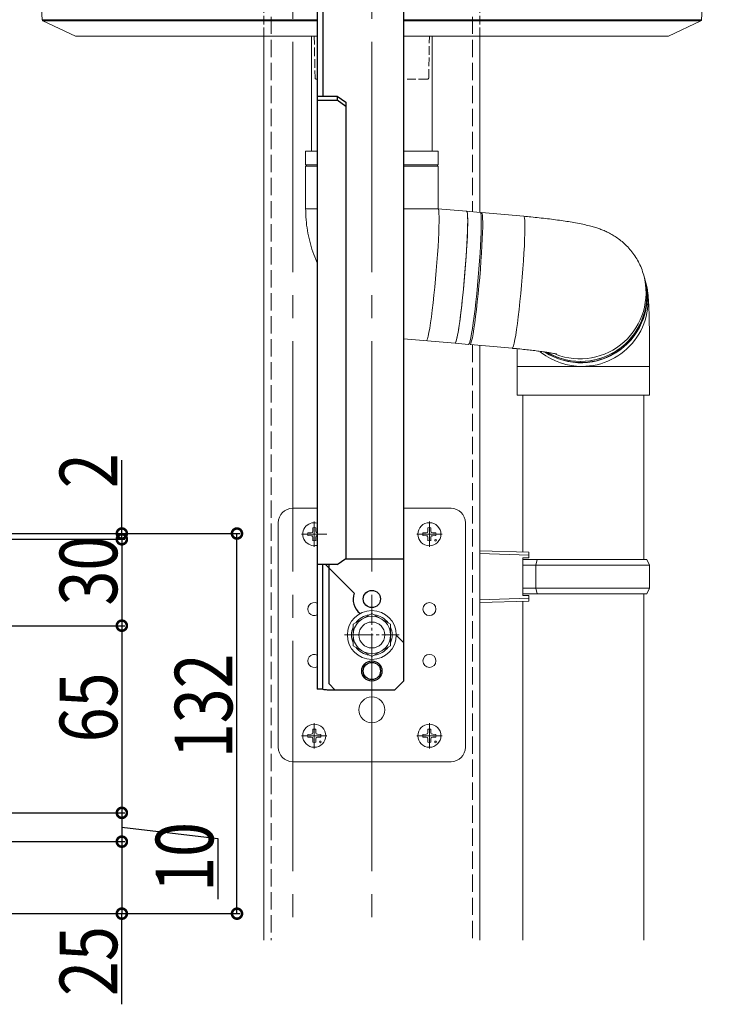
# Model space of a CAD drawing. Extents: x 0 to 1980, y 0 to 3206.
# Drawn here: x 856 to 1099, y 1661 to 2003 of the extents above; entities that cross this region are included whole.
import ezdxf

# ---------------------------------------------------------------- set-up
doc = ezdxf.new("R2010")
doc.units = 0
doc.linetypes.add('YCENTER_1', pattern=[13, 10, -1, 1, -1])
doc.linetypes.add('YHIDDEN_1', pattern=[4, 3, -1])
for name, color, linetype in [('YKK_12', 2, 'CONTINUOUS'), ('YKK_13', 4, 'CONTINUOUS'), ('YKK_D', 6, 'CONTINUOUS')]:
    doc.layers.add(name, color=color, linetype=linetype)
doc.styles.get("Standard").update_dxf_attribs({"font": 'txt', "bigfont": 'BIGFONT'})

msp = doc.modelspace()

# ---------------------------------------------------------------- linework, layer by layer
at = {"layer": 'YKK_12', "color": 2, "linetype": 'YCENTER_1', "lineweight": 13, "ltscale": 8}
for p, q in [((951.25, 2619.17), (951.25, 1683.17)), ((978.75, 2619.17), (978.75, 1683.17))]:
    msp.add_line(p, q, dxfattribs=at)
at = {"layer": 'YKK_12', "color": 2, "linetype": 'YHIDDEN_1', "lineweight": 13}
for p, q in [((941.25, 1997.17), (941.25, 2054.17)), ((1016.25, 1997.17), (1016.25, 2054.17))]:
    msp.add_line(p, q, dxfattribs=at)
at = {"layer": 'YKK_12', "color": 2, "linetype": 'YHIDDEN_1', "lineweight": 13, "ltscale": 2}
for p, q in [((943.75, 2035.87), (943.75, 1683.17)), ((1013.75, 2035.87), (1013.75, 1936.12)), ((1013.75, 1889.94), (1013.75, 1683.17))]:
    msp.add_line(p, q, dxfattribs=at)
at = {"layer": 'YKK_12', "color": 2, "linetype": 'Continuous', "lineweight": 13}
for p, q in [((941.25, 1683.17), (941.25, 1997.17)), ((1016.25, 1935.9), (1016.25, 1997.17)), ((1016.25, 1683.17), (1016.25, 1889.72))]:
    msp.add_line(p, q, dxfattribs=at)
at = {"layer": 'YKK_13', "color": 4, "linetype": 'Continuous', "lineweight": 13}
for p, q in [((858.75, 2092.17), (864.22, 2002.84)), ((1098.75, 2092.17), (1093.29, 2002.84)), ((864.22, 2002.84), (888.75, 2002.84)), ((888.75, 2002.42), (864.5, 2002.42)), ((864.5, 2002.42), (875.75, 1997.17)), ((888.75, 2002.84), (959.75, 2002.84)), ((959.75, 2002.42), (888.75, 2002.42)), ((989.75, 2002.84), (1068.75, 2002.84)), ((1068.75, 2002.42), (989.75, 2002.42)), ((1068.75, 2002.84), (1093.29, 2002.84)), ((1093, 2002.42), (1068.75, 2002.42)), ((1093, 2002.42), (1081.75, 1997.17)), ((888.75, 1997.17), (875.75, 1997.17)), ((959.75, 1997.17), (888.75, 1997.17)), ((957.75, 1997.17), (957.75, 1957.17)), ((1068.75, 1997.17), (989.75, 1997.17)), ((999.75, 1957.17), (999.75, 1997.17)), ((1081.75, 1997.17), (1068.75, 1997.17)), ((955.75, 1957.17), (955.75, 1952.42)), ((955.75, 1957.17), (959.75, 1957.17)), ((989.75, 1957.17), (1001.75, 1957.17)), ((1001.75, 1952.42), (1001.75, 1957.17)), ((959.75, 1952.42), (955.75, 1952.42)), ((1001.75, 1952.42), (989.75, 1952.42)), ((955.75, 1951.92), (955.75, 1937.17)), ((955.75, 1951.92), (959.75, 1951.92)), ((989.75, 1951.92), (1001.75, 1951.92)), ((1001.75, 1937.17), (1001.75, 1951.92)), ((955.75, 1937.17), (959.75, 1937.17)), ((989.75, 1937.17), (1001.75, 1937.17)), ((1001.72, 1937.17), (1001.86, 1936.99)), ((1011.67, 1936.3), (1001.72, 1937.17)), ((1001.86, 1936.99), (1001.97, 1936.45)), ((1001.97, 1936.45), (1002.05, 1935.56)), ((1002.05, 1935.56), (1002.09, 1934.34)), ((1011.66, 1936.3), (1011.81, 1936.12)), ((1011.72, 1936.27), (1011.67, 1936.3)), ((1016.39, 1935.88), (1011.67, 1936.3)), ((1011.85, 1935.96), (1011.72, 1936.27)), ((1011.81, 1936.12), (1011.92, 1935.58)), ((1011.95, 1935.3), (1011.85, 1935.96)), ((1011.92, 1935.58), (1012, 1934.69)), ((1012.01, 1934.28), (1011.95, 1935.3)), ((1016.39, 1935.88), (1016.44, 1935.86)), ((1016.44, 1935.86), (1016.58, 1935.55)), ((1016.58, 1935.55), (1016.68, 1934.88)), ((1016.94, 1935.82), (1016.77, 1935.77)), ((1031.56, 1934.56), (1016.89, 1935.84)), ((1017.07, 1935.51), (1016.94, 1935.82)), ((1017.17, 1934.84), (1017.07, 1935.51)), ((1002.09, 1932.79), (1002.06, 1930.96)), ((1002.09, 1934.34), (1002.09, 1932.79)), ((1012, 1934.69), (1012.04, 1933.46)), ((1012.04, 1931.92), (1012, 1930.09)), ((1012.04, 1932.94), (1012.01, 1934.28)), ((1012.03, 1931.29), (1012.04, 1932.94)), ((1012.04, 1933.46), (1012.04, 1931.92)), ((1016.68, 1934.88), (1016.74, 1933.87)), ((1016.74, 1933.87), (1016.77, 1932.53)), ((1016.77, 1932.53), (1016.75, 1930.88)), ((1017.24, 1933.83), (1017.17, 1934.84)), ((1017.26, 1932.48), (1017.24, 1933.83)), ((1017.25, 1930.83), (1017.26, 1932.48)), ((1031.68, 1934.42), (1031.56, 1934.56)), ((1031.8, 1933.93), (1031.68, 1934.42)), ((1031.88, 1933.09), (1031.8, 1933.93)), ((1031.93, 1931.91), (1031.88, 1933.09)), ((1031.93, 1930.41), (1031.93, 1931.91)), ((1001.98, 1928.86), (1001.88, 1926.53)), ((1002.06, 1930.96), (1001.98, 1928.86)), ((1011.89, 1927.17), (1011.98, 1929.36)), ((1012, 1930.09), (1011.93, 1927.99)), ((1011.98, 1929.36), (1012.03, 1931.29)), ((1016.7, 1928.95), (1016.62, 1926.76)), ((1016.75, 1930.88), (1016.7, 1928.95)), ((1017.12, 1926.72), (1017.2, 1928.9)), ((1017.2, 1928.9), (1017.25, 1930.83)), ((1031.83, 1926.55), (1031.9, 1928.62)), ((1031.9, 1928.62), (1031.93, 1930.41)), ((1001.88, 1926.53), (1001.73, 1924.01)), ((1011.82, 1925.66), (1011.68, 1923.14)), ((1011.77, 1924.77), (1011.89, 1927.17)), ((1011.93, 1927.99), (1011.82, 1925.66)), ((1016.62, 1926.76), (1016.5, 1924.36)), ((1017, 1924.31), (1017.12, 1926.72)), ((1031.73, 1924.26), (1031.83, 1926.55)), ((1001.73, 1924.01), (1001.56, 1921.34)), ((1011.44, 1919.47), (1011.62, 1922.19)), ((1011.68, 1923.14), (1011.51, 1920.47)), ((1011.62, 1922.19), (1011.77, 1924.77)), ((1016.34, 1921.78), (1016.16, 1919.06)), ((1016.5, 1924.36), (1016.34, 1921.78)), ((1016.66, 1919.01), (1016.84, 1921.73)), ((1016.84, 1921.73), (1017, 1924.31)), ((1031.42, 1919.1), (1031.59, 1921.76)), ((1031.59, 1921.76), (1031.73, 1924.26)), ((1001.36, 1918.55), (1001.13, 1915.7)), ((1001.56, 1921.34), (1001.36, 1918.55)), ((1011.22, 1916.65), (1011.44, 1919.47)), ((1011.51, 1920.47), (1011.3, 1917.68)), ((1016.16, 1919.06), (1015.95, 1916.24)), ((1016.44, 1916.2), (1016.66, 1919.01)), ((1031.22, 1916.33), (1031.42, 1919.1)), ((1001.13, 1915.7), (1000.88, 1912.82)), ((1011.07, 1914.82), (1010.82, 1911.95)), ((1010.98, 1913.79), (1011.22, 1916.65)), ((1011.3, 1917.68), (1011.07, 1914.82)), ((1015.95, 1916.24), (1015.71, 1913.37)), ((1016.21, 1913.33), (1016.44, 1916.2)), ((1031, 1913.48), (1031.22, 1916.33)), ((1000.88, 1912.82), (1000.61, 1909.96)), ((1010.82, 1911.95), (1010.55, 1909.09)), ((1010.73, 1910.91), (1010.98, 1913.79)), ((1015.71, 1913.37), (1015.45, 1910.5)), ((1015.95, 1910.45), (1016.21, 1913.33)), ((1030.75, 1910.6), (1031, 1913.48)), ((1073.1, 1914.4), (1073.19, 1914.09)), ((1073.43, 1913.22), (1073.19, 1914.09)), ((1073.55, 1912.81), (1073.43, 1913.22)), ((1073.92, 1911.48), (1073.56, 1912.76)), ((1000.61, 1909.96), (1000.32, 1907.18)), ((1010.16, 1905.32), (1010.45, 1908.08)), ((1010.55, 1909.09), (1010.27, 1906.31)), ((1010.45, 1908.08), (1010.73, 1910.91)), ((1015.45, 1910.5), (1015.18, 1907.66)), ((1015.67, 1907.62), (1015.95, 1910.45)), ((1030.48, 1907.74), (1030.75, 1910.6)), ((1000.03, 1904.5), (999.73, 1901.98)), ((1000.32, 1907.18), (1000.03, 1904.5)), ((1009.87, 1902.7), (1010.16, 1905.32)), ((1010.27, 1906.31), (1009.98, 1903.63)), ((1014.89, 1904.91), (1014.59, 1902.29)), ((1015.18, 1907.66), (1014.89, 1904.91)), ((1015.09, 1902.24), (1015.39, 1904.87)), ((1015.39, 1904.87), (1015.67, 1907.62)), ((1029.91, 1902.25), (1030.2, 1904.94)), ((1030.2, 1904.94), (1030.48, 1907.74)), ((999.73, 1901.98), (999.43, 1899.65)), ((1009.68, 1901.11), (1009.38, 1898.78)), ((1009.57, 1900.24), (1009.87, 1902.7)), ((1009.98, 1903.63), (1009.68, 1901.11)), ((1014.59, 1902.29), (1014.29, 1899.83)), ((1014.79, 1899.79), (1015.09, 1902.24)), ((1029.61, 1899.7), (1029.91, 1902.25)), ((999.43, 1899.65), (999.14, 1897.56)), ((1008.98, 1895.99), (1009.27, 1897.99)), ((1009.38, 1898.78), (1009.08, 1896.68)), ((1009.27, 1897.99), (1009.57, 1900.24)), ((1014.29, 1899.83), (1014, 1897.58)), ((1014.49, 1897.54), (1014.79, 1899.79)), ((1029.31, 1897.35), (1029.61, 1899.7)), ((998.85, 1895.72), (998.58, 1894.18)), ((999.14, 1897.56), (998.85, 1895.72)), ((1008.43, 1892.83), (1008.7, 1894.26)), ((1008.8, 1894.85), (1008.53, 1893.31)), ((1008.7, 1894.26), (1008.98, 1895.99)), ((1009.08, 1896.68), (1008.8, 1894.85)), ((1013.7, 1895.57), (1013.42, 1893.84)), ((1014, 1897.58), (1013.7, 1895.57)), ((1013.92, 1893.8), (1014.2, 1895.53)), ((1014.2, 1895.53), (1014.49, 1897.54)), ((1028.73, 1893.34), (1029.02, 1895.22)), ((1029.02, 1895.22), (1029.31, 1897.35)), ((989.75, 1892.04), (1007.65, 1890.47)), ((997.89, 1891.53), (997.75, 1891.35)), ((998.1, 1892.06), (997.89, 1891.53)), ((998.33, 1892.95), (998.1, 1892.06)), ((998.58, 1894.18), (998.33, 1892.95)), ((1007.77, 1890.55), (1007.97, 1890.96)), ((1008.04, 1891.19), (1007.84, 1890.65)), ((1007.97, 1890.96), (1008.19, 1891.72)), ((1008.27, 1892.08), (1008.04, 1891.19)), ((1008.19, 1891.72), (1008.43, 1892.83)), ((1008.53, 1893.31), (1008.27, 1892.08)), ((1012.91, 1891.31), (1012.69, 1890.54)), ((1013.16, 1892.41), (1012.91, 1891.31)), ((1013.42, 1893.84), (1013.16, 1892.41)), ((1013.19, 1890.5), (1013.41, 1891.26)), ((1013.41, 1891.26), (1013.66, 1892.37)), ((1013.66, 1892.37), (1013.92, 1893.8)), ((1028.2, 1890.49), (1028.46, 1891.76)), ((1028.46, 1891.76), (1028.73, 1893.34)), ((1007.65, 1890.47), (1007.77, 1890.55)), ((1007.66, 1890.47), (1007.65, 1890.47)), ((1007.65, 1890.47), (1012.38, 1890.06)), ((1007.84, 1890.65), (1007.66, 1890.47)), ((1012.49, 1890.13), (1012.38, 1890.06)), ((1012.69, 1890.54), (1012.49, 1890.13)), ((1012.87, 1890.02), (1012.99, 1890.09)), ((1012.87, 1890.02), (1027.55, 1888.73)), ((1012.99, 1890.09), (1013.19, 1890.5)), ((1027.55, 1888.73), (1027.57, 1888.73)), ((1027.57, 1888.73), (1027.76, 1888.96)), ((1027.76, 1888.96), (1027.97, 1889.55)), ((1027.97, 1889.55), (1028.2, 1890.49)), ((1037.25, 1887.54), (1037.69, 1887.19)), ((1029.25, 1882.44), (1029.25, 1872.44)), ((1051.7, 1882.44), (1029.25, 1882.44)), ((1075.25, 1882.44), (1051.7, 1882.44)), ((1075.25, 1872.44), (1075.25, 1882.44)), ((1051.7, 1872.44), (1029.25, 1872.44)), ((1031.25, 1872.44), (1031.25, 1817.97)), ((1075.25, 1872.44), (1051.7, 1872.44)), ((1073.25, 1815.41), (1073.25, 1872.44)), ((959.75, 1833.17), (951.25, 1833.17)), ((1006.25, 1833.17), (989.75, 1833.17)), ((946.25, 1828.17), (946.25, 1750.17)), ((958.25, 1826.41), (958.23, 1825.31)), ((959.25, 1826.41), (959.27, 1825.31)), ((998.25, 1826.41), (998.23, 1825.31)), ((999.25, 1826.41), (999.27, 1825.31)), ((1011.25, 1750.17), (1011.25, 1828.17)), ((956.51, 1824.67), (957.62, 1824.69)), ((956.51, 1823.67), (957.62, 1823.65)), ((957.62, 1824.69), (958.13, 1824.79)), ((957.62, 1823.65), (958.13, 1823.55)), ((958.23, 1825.31), (958.13, 1824.79)), ((958.23, 1823.03), (958.13, 1823.55)), ((958.25, 1821.92), (958.23, 1823.03)), ((959.25, 1821.92), (959.27, 1823.03)), ((959.27, 1825.31), (959.37, 1824.79)), ((959.27, 1823.03), (959.37, 1823.55)), ((959.75, 1824.72), (959.37, 1824.79)), ((959.75, 1823.62), (959.37, 1823.55)), ((996.51, 1824.67), (997.62, 1824.69)), ((996.51, 1823.67), (997.62, 1823.65)), ((997.62, 1824.69), (998.13, 1824.79)), ((997.62, 1823.65), (998.13, 1823.55)), ((998.23, 1825.31), (998.13, 1824.79)), ((998.23, 1823.03), (998.13, 1823.55)), ((998.25, 1821.92), (998.23, 1823.03)), ((999.25, 1821.92), (999.27, 1823.03)), ((999.27, 1825.31), (999.37, 1824.79)), ((999.27, 1823.03), (999.37, 1823.55)), ((999.89, 1824.69), (999.37, 1824.79)), ((999.89, 1823.65), (999.37, 1823.55)), ((1001, 1824.67), (999.89, 1824.69)), ((1001, 1823.67), (999.89, 1823.65)), ((1033.25, 1817.91), (1016.25, 1818.41)), ((1016.25, 1818.41), (1016.25, 1800.41)), ((1016.25, 1817.42), (1033.25, 1816.92)), ((1031.25, 1815.91), (1031.25, 1802.91)), ((1031.25, 1815.91), (1033.25, 1815.91)), ((1033.25, 1816.92), (1033.25, 1817.91)), ((1033.25, 1815.91), (1033.25, 1816.92)), ((1036.16, 1815.41), (1031.25, 1815.41)), ((1031.25, 1813.41), (1035.73, 1813.41)), ((1035.73, 1813.41), (1036.16, 1815.41)), ((1035.73, 1813.41), (1075.25, 1813.41)), ((1035.73, 1813.41), (1035.73, 1805.41)), ((1074.25, 1815.41), (1036.16, 1815.41)), ((1074.25, 1815.41), (1075.25, 1813.41)), ((1075.25, 1813.41), (1075.25, 1805.41)), ((1035.73, 1805.41), (1031.25, 1805.41)), ((1075.25, 1805.41), (1035.73, 1805.41)), ((1035.73, 1805.41), (1036.16, 1803.41)), ((1075.25, 1805.41), (1074.25, 1803.41)), ((1031.25, 1803.41), (1036.16, 1803.41)), ((1033.25, 1802.91), (1031.25, 1802.91)), ((1033.25, 1801.91), (1033.25, 1802.91)), ((1036.16, 1803.41), (1074.25, 1803.41)), ((1073.25, 1683.17), (1073.25, 1803.41)), ((1033.25, 1801.91), (1016.25, 1801.41)), ((1016.25, 1800.41), (1033.25, 1800.91)), ((1031.25, 1800.86), (1031.25, 1683.17)), ((1033.25, 1800.91), (1033.25, 1801.91)), ((978.75, 1796.68), (972.25, 1792.92)), ((985.25, 1792.92), (978.75, 1796.68)), ((972.25, 1792.92), (972.25, 1785.42)), ((985.25, 1785.42), (985.25, 1792.92)), ((972.25, 1785.42), (978.75, 1781.66)), ((978.75, 1781.66), (985.25, 1785.42)), ((956.51, 1754.67), (957.62, 1754.69)), ((957.62, 1754.69), (958.13, 1754.79)), ((958.23, 1755.31), (958.13, 1754.79)), ((958.25, 1756.41), (958.23, 1755.31)), ((959.25, 1756.41), (959.27, 1755.31)), ((959.27, 1755.31), (959.37, 1754.79)), ((959.89, 1754.69), (959.37, 1754.79)), ((961, 1754.67), (959.89, 1754.69)), ((996.51, 1754.67), (997.62, 1754.69)), ((997.62, 1754.69), (998.13, 1754.79)), ((998.23, 1755.31), (998.13, 1754.79)), ((998.25, 1756.41), (998.23, 1755.31)), ((999.25, 1756.41), (999.27, 1755.31)), ((999.27, 1755.31), (999.37, 1754.79)), ((999.89, 1754.69), (999.37, 1754.79)), ((1001, 1754.67), (999.89, 1754.69)), ((956.51, 1753.67), (957.62, 1753.65)), ((957.62, 1753.65), (958.13, 1753.55)), ((958.23, 1753.03), (958.13, 1753.55)), ((958.25, 1751.92), (958.23, 1753.03)), ((959.25, 1751.92), (959.27, 1753.03)), ((959.27, 1753.03), (959.37, 1753.55)), ((959.89, 1753.65), (959.37, 1753.55)), ((961, 1753.67), (959.89, 1753.65)), ((996.51, 1753.67), (997.62, 1753.65)), ((997.62, 1753.65), (998.13, 1753.55)), ((998.23, 1753.03), (998.13, 1753.55)), ((998.25, 1751.92), (998.23, 1753.03)), ((999.25, 1751.92), (999.27, 1753.03)), ((999.27, 1753.03), (999.37, 1753.55)), ((999.89, 1753.65), (999.37, 1753.55)), ((1001, 1753.67), (999.89, 1753.65)), ((951.25, 1745.17), (1006.25, 1745.17))]:
    msp.add_line(p, q, dxfattribs=at)
at = {"layer": 'YKK_13', "color": 4, "linetype": 'Continuous', "lineweight": 30}
for p, q in [((989.75, 2025.17), (989.75, 1773.17)), ((959.75, 2021.17), (959.75, 1770.38)), ((961.75, 2018.79), (961.75, 1976.28)), ((959.75, 1976.28), (966.75, 1976.28)), ((959.75, 1974.87), (966.75, 1974.87)), ((966.75, 1976.28), (969.75, 1974.16)), ((966.75, 1976.28), (966.75, 1974.87)), ((969.75, 1972.74), (966.75, 1974.87)), ((969.75, 1974.16), (969.75, 1815.77)), ((966.75, 1813.65), (969.75, 1815.77)), ((969.61, 1815.67), (989.75, 1815.67)), ((962.62, 1813.67), (959.75, 1813.67)), ((966.75, 1813.65), (959.75, 1813.65)), ((962.64, 1813.65), (959.75, 1813.65)), ((961.75, 1770.38), (961.75, 1813.67)), ((962.62, 1813.67), (963.94, 1812.35)), ((963.94, 1772.17), (963.94, 1813.65)), ((963.94, 1812.35), (972.58, 1803.71)), ((987.12, 1789.17), (989.75, 1786.53)), ((965.94, 1770.17), (963.94, 1772.17)), ((986.75, 1770.17), (989.75, 1773.17)), ((961.75, 1770.38), (959.75, 1770.38)), ((963.2, 1770.17), (986.75, 1770.17))]:
    msp.add_line(p, q, dxfattribs=at)
at = {"layer": 'YKK_13', "color": 4, "linetype": 'YHIDDEN_1', "lineweight": 13}
for p, q in [((958.75, 1997.17), (959.01, 1982.66)), ((998.5, 1982.66), (998.75, 1997.17)), ((959.75, 1982.17), (959.51, 1982.17)), ((998, 1982.17), (989.75, 1982.17))]:
    msp.add_line(p, q, dxfattribs=at)
at = {"layer": 'YKK_13', "color": 4, "linetype": 'YCENTER_1', "lineweight": 13}
for p, q in [((958.75, 1819.77), (958.75, 1828.57)), ((998.75, 1819.77), (998.75, 1828.57)), ((954.35, 1824.17), (963.15, 1824.17)), ((994.35, 1824.17), (1003.15, 1824.17)), ((978.75, 1779.67), (978.75, 1798.67)), ((969.25, 1789.17), (988.25, 1789.17)), ((958.75, 1749.77), (958.75, 1758.57)), ((998.75, 1749.77), (998.75, 1758.57)), ((954.35, 1754.17), (963.15, 1754.17)), ((994.35, 1754.17), (1003.15, 1754.17))]:
    msp.add_line(p, q, dxfattribs=at)
at = {"layer": 'YKK_13', "color": 4, "linetype": 'Continuous', "lineweight": 13}
for centre, radius in [((998.75, 1824.17), 4), ((1000.87, 1822.05), 0.3), ((998.75, 1798.17), 2.25), ((978.75, 1789.17), 8.5), ((978.75, 1789.17), 6.5), ((978.75, 1789.17), 4.5), ((998.75, 1780.17), 2.25), ((978.75, 1763.17), 4.5), ((958.75, 1754.17), 4), ((998.75, 1754.17), 4), ((960.87, 1752.05), 0.3), ((1000.87, 1752.05), 0.3)]:
    msp.add_circle(centre, radius, dxfattribs=at)
at = {"layer": 'YKK_13', "color": 4, "linetype": 'Continuous', "lineweight": 30}
for centre, radius in [((978.75, 1801.67), 3), ((978.75, 1776.67), 3.5), ((978.75, 1776.67), 3)]:
    msp.add_circle(centre, radius, dxfattribs=at)
at = {"layer": 'YKK_13', "color": 4, "linetype": 'Continuous', "lineweight": 13}
for centre, radius, start, end in [((864.71, 2002.87), 0.5, 183.5, 245), ((1092.79, 2002.87), 0.5, 295, 356.5), ((955.75, 1952.17), 0.25, 270, 90), ((1001.75, 1952.17), 0.25, 90, 270), ((1022.96, 1932.82), 6.85, 154.5577, 158.1277), ((1051.36, 1906.72), 23.01, 237.0199, 15.2214), ((1051.23, 1907.18), 23.01, 240.2086, 15.2123), ((1051.23, 1907.18), 23.01, 240.6179, 15.2227), ((1051, 1908.05), 23, 248.4481, 15.2322), ((1051.75, 1905.42), 22.98, 269.8582, 15.291), ((1051.55, 1906.73), 22.82, 359.877, 15.4358), ((1051.34, 1906.8), 23.03, 238.1627, 359.7199), ((1051.69, 1905.44), 23, 232.5001, 270.0245), ((951.25, 1828.17), 5, 90, 180), ((1006.25, 1828.17), 5, 0, 90), ((958.75, 1824.17), 4, 75.5225, 284.4775), ((958.75, 1824.17), 2.3, 77.4441, 102.5559), ((998.75, 1824.17), 2.3, 77.4441, 102.5559), ((958.75, 1824.17), 2.3, 167.4441, 192.5559), ((998.75, 1824.17), 2.3, 167.4441, 192.5559), ((998.75, 1824.17), 2.3, 347.4441, 12.5559), ((958.75, 1824.17), 2.3, 257.4441, 282.5559), ((998.75, 1824.17), 2.3, 257.4441, 282.5559), ((958.75, 1798.17), 2.25, 63.6122, 296.3878), ((978.75, 1789.17), 7.05, 97.2181, 142.7819), ((978.75, 1789.17), 7.05, 37.2181, 82.7819), ((978.75, 1789.17), 7.05, 157.2181, 202.7819), ((978.75, 1789.17), 7.05, 337.2181, 22.7819), ((978.75, 1789.17), 7.05, 217.2181, 262.7819), ((978.75, 1789.17), 7.05, 277.2181, 322.7819), ((958.75, 1780.17), 2.25, 63.6122, 296.3878), ((958.75, 1754.17), 2.3, 167.4441, 192.5559), ((958.75, 1754.17), 2.3, 77.4441, 102.5559), ((958.75, 1754.17), 2.3, 347.4441, 12.5559), ((998.75, 1754.17), 2.3, 167.4441, 192.5559), ((998.75, 1754.17), 2.3, 77.4441, 102.5559), ((998.75, 1754.17), 2.3, 347.4441, 12.5559), ((958.75, 1754.17), 2.3, 257.4441, 282.5559), ((998.75, 1754.17), 2.3, 257.4441, 282.5559), ((951.25, 1750.17), 5, 180, 270), ((1006.25, 1750.17), 5, 270, 0)]:
    msp.add_arc(centre, radius, start, end, dxfattribs=at)
at = {"layer": 'YKK_13', "color": 4, "linetype": 'YHIDDEN_1', "lineweight": 13}
for centre, start, end in [((959.51, 1982.67), 181, 270), ((998, 1982.67), 270, 359)]:
    msp.add_arc(centre, 0.5, start, end, dxfattribs=at)
at = {"layer": 'YKK_13', "color": 4, "linetype": 'Continuous', "lineweight": 30}
for centre, radius, start, end in [((978.75, 1801.67), 6.5, 161.735, 230.9797), ((963.2, 1775.17), 5, 253.1891, 270)]:
    msp.add_arc(centre, radius, start, end, dxfattribs=at)
at = {"layer": 'YKK_13', "color": 4, "linetype": 'Continuous', "lineweight": 13}
for points, knots in [([(955.75, 1937.17), (955.77, 1936.23), (955.81, 1934.01), (956.18, 1930.54), (956.88, 1926.79), (957.9, 1923.11), (958.92, 1920.33), (959.58, 1918.78), (959.75, 1918.4)], [0, 0, 0, 0, 0.0832776, 0.1954862, 0.3077131, 0.4199366, 0.5321624, 0.5688819, 0.5688819, 0.5688819, 0.5688819]), ([(1073.19, 1914.09), (1072.94, 1914.92), (1072.44, 1916.52), (1071.38, 1918.76), (1070.17, 1920.8), (1068.79, 1922.66), (1067.3, 1924.32), (1065.71, 1925.78), (1064.09, 1927.02), (1062.47, 1928.07), (1060.9, 1928.92), (1059.39, 1929.62), (1057.91, 1930.2), (1056.39, 1930.71), (1054.66, 1931.2), (1052.6, 1931.7), (1050.26, 1932.17), (1047.77, 1932.61), (1045.23, 1933), (1042.57, 1933.37), (1039.77, 1933.72), (1036.92, 1934.04), (1034.17, 1934.32), (1032.38, 1934.48), (1031.56, 1934.56)], [0, 0, 0, 0, 0.04632, 0.0898071, 0.1323264, 0.1737796, 0.2141104, 0.2531998, 0.2908585, 0.3268724, 0.3612678, 0.3947215, 0.4287649, 0.465152, 0.5076153, 0.5639776, 0.628677, 0.68605, 0.7398503, 0.7962301, 0.8505255, 0.9036567, 0.9561271, 1, 1, 1, 1]), ([(1075.25, 1882.44), (1075.25, 1882.93), (1075.25, 1884.33), (1075.24, 1886.64), (1075.23, 1889.34), (1075.21, 1891.95), (1075.17, 1894.45), (1075.14, 1896.8), (1075.09, 1898.99), (1075.04, 1901.01), (1074.98, 1902.86), (1074.9, 1904.59), (1074.82, 1905.97), (1074.71, 1907.14), (1074.6, 1908.08), (1074.46, 1909.05), (1074.25, 1910.19), (1074.03, 1911.02), (1073.92, 1911.48)], [0, 0, 0, 0, 0.038447, 0.111633, 0.184902, 0.258301, 0.331936, 0.405949, 0.480572, 0.556206, 0.633665, 0.714904, 0.806653, 0.85685, 0.892352, 0.927337, 0.960473, 1, 1, 1, 1]), ([(1027.54, 1888.73), (1027.62, 1888.72), (1028.51, 1888.65), (1030.2, 1888.49), (1032.57, 1888.24), (1034.8, 1887.98), (1036.87, 1887.72), (1038.71, 1887.46), (1040.23, 1887.23), (1041.4, 1887.02), (1042.24, 1886.86), (1042.75, 1886.75), (1042.99, 1886.69), (1042.96, 1886.7), (1042.95, 1886.7)], [0, 0, 0, 0, 0.010051, 0.121912, 0.23334, 0.343879, 0.452979, 0.559929, 0.663778, 0.753226, 0.836061, 0.911274, 0.978795, 1, 1, 1, 1]), ([(1029.23, 1888.57), (1029.23, 1888.17), (1029.24, 1886.93), (1029.25, 1884.87), (1029.25, 1883.22), (1029.25, 1882.44)], [0, 0, 0, 0, 0.203745, 0.625211, 1, 1, 1, 1])]:
    msp.add_open_spline(points, degree=3, knots=knots, dxfattribs=at)
at = {"layer": 'YKK_D', "color": 6, "linetype": 'Continuous'}
for p, q in [((891.9, 1824.4), (891.9, 1849.88)), ((737.65, 1824.4), (892.9, 1824.4)), ((737.65, 1824.4), (932.9, 1824.4)), ((891.9, 1822.4), (891.9, 1824.4)), ((931.9, 1692.4), (931.9, 1824.4)), ((792.9, 1822.4), (892.9, 1822.4)), ((792.9, 1822.4), (892.9, 1822.4)), ((891.9, 1822.4), (891.9, 1815.4)), ((891.9, 1822.4), (891.9, 1792.4)), ((728.6, 1792.4), (892.9, 1792.4)), ((728.6, 1792.4), (892.9, 1792.4)), ((891.9, 1792.4), (891.9, 1727.4)), ((792.9, 1727.4), (892.9, 1727.4)), ((792.9, 1727.4), (892.9, 1727.4)), ((891.9, 1727.4), (891.9, 1717.4)), ((891.9, 1722.4), (925.26, 1718.55)), ((801.9, 1717.4), (892.9, 1717.4)), ((801.9, 1717.4), (892.9, 1717.4)), ((891.9, 1717.4), (891.9, 1692.4)), ((925.26, 1718.55), (925.26, 1697.4)), ((683.1, 1692.4), (932.9, 1692.4)), ((801.9, 1692.4), (892.9, 1692.4)), ((891.9, 1660.92), (891.9, 1692.4))]:
    msp.add_line(p, q, dxfattribs=at)
at = {"layer": 'YKK_D', "color": 6, "linetype": 'ByBlock', "const_width": 3.5}
for points in [[(891.9, 1824.84, 1), (891.9, 1823.96, 1)], [(931.9, 1823.96, 1), (931.9, 1824.84, 1)], [(891.9, 1821.96, 1), (891.9, 1822.84, 1)], [(891.9, 1821.96, 1), (891.9, 1822.84, 1)], [(891.9, 1792.84, 1), (891.9, 1791.96, 1)], [(891.9, 1791.96, 1), (891.9, 1792.84, 1)], [(891.9, 1726.96, 1), (891.9, 1727.84, 1)], [(891.9, 1727.84, 1), (891.9, 1726.96, 1)], [(891.9, 1716.96, 1), (891.9, 1717.84, 1)], [(891.9, 1717.84, 1), (891.9, 1716.96, 1)], [(891.9, 1692.84, 1), (891.9, 1691.96, 1)], [(931.9, 1692.84, 1), (931.9, 1691.96, 1)]]:
    msp.add_lwpolyline(points, format="xyb", close=True, dxfattribs=at)

# ---------------------------------------------------------------- texts
at = {"layer": 'YKK_D', "color": 6, "width": 0.8}
for s, p in [('2', (890.3, 1840.14)), ('30', (890.3, 1799.4)), ('132', (930.3, 1746.4)), ('65', (890.3, 1751.9)), ('10', (923.66, 1699.98)), ('25', (890.3, 1663.82))]:
    msp.add_text(s, height=20, rotation=90, dxfattribs=at).set_placement(p)

doc.saveas('drawing.dxf')
